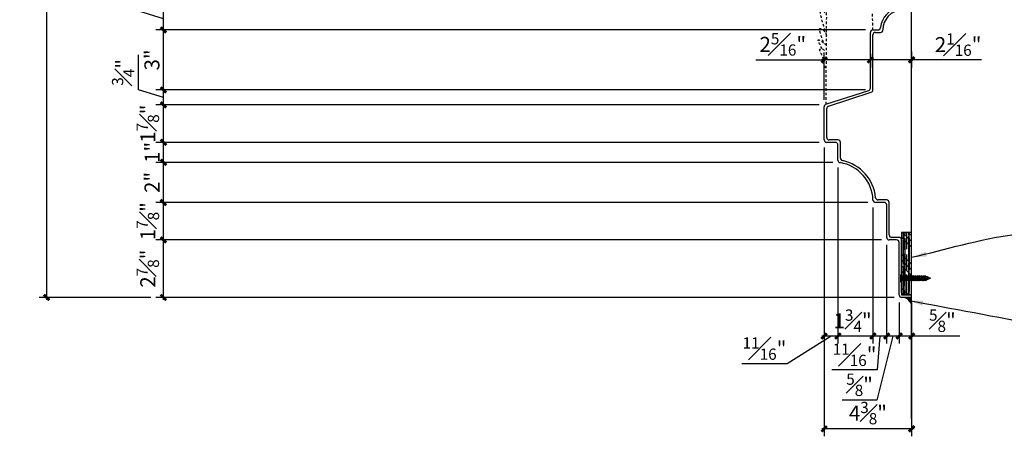
# Model space of a CAD drawing. Units: inches. Extents: x 3 to 1223, y 4 to 361.
# Drawn here: x 491 to 540, y 278 to 299 of the extents above; entities that cross this region are included whole.
import ezdxf

# ---------------------------------------------------------------- set-up
doc = ezdxf.new("R2010")
doc.units = ezdxf.units.IN
doc.header["$MEASUREMENT"] = 0
doc.linetypes.add('HIDDEN2', pattern=[0.1875, 0.125, -0.0625])
for name, color, linetype in [('BUILDING', 4, 'Continuous'), ('Connections', 1, 'Continuous'), ('DIMENSIONS', 8, 'Continuous'), ('Fiberglass', 7, 'Continuous'), ('Flashing', 7, 'Continuous'), ('Framing', 4, 'Continuous'), ('Text', 8, 'Continuous')]:
    doc.layers.add(name, color=color, linetype=linetype)
doc.styles.add('DIMS', font='stylu.ttf')
doc.dimstyles.new('7SPOT - 1.5', dxfattribs={"dimtxt": 0.75, "dimasz": 0.5625, "dimexe": 0.375, "dimexo": 0.25, "dimgap": 0.1875, "dimtad": 3, "dimdec": 4, "dimzin": 3, "dimdsep": 46, "dimlunit": 4, "dimtxsty": 'DIMS', "dimblk1": 'OBLIQUE', "dimblk2": 'OBLIQUE', "dimsah": 1, "dimcen": 0, "dimdle": 0.125, "dimclrd": 3, "dimclre": 3, "dimclrt": 8, "dimadec": 3, "dimazin": 0, "dimtfac": 0.75, "dimtdec": 4, "dimtmove": 1, "dimatfit": 3, "dimfxl": 0, "dimfrac": 1, "dimtolj": 1, "dimtzin": 0, "dimlwd": -1, "dimlwe": -1, "dimarcsym": 0})
doc.dimstyles.new('EDON$7', dxfattribs={"dimscale": 4, "dimtxt": 0.125, "dimasz": 0.1875, "dimexe": 0.1875, "dimexo": 0.0625, "dimgap": 0.0625, "dimtad": 3, "dimdec": 4, "dimzin": 3, "dimdsep": 46, "dimlunit": 4, "dimtxsty": 'DIMS', "dimcen": 0.0625, "dimclrd": 256, "dimclre": 256, "dimclrt": 256, "dimaunit": 1, "dimadec": 0, "dimazin": 0, "dimtfac": 1, "dimtdec": 4, "dimtofl": 0, "dimtmove": 2, "dimatfit": 3, "dimfxl": 0, "dimfrac": 2, "dimtolj": 1, "dimtzin": 0, "dimarcsym": 0})

# ---------------------------------------------------------------- blocks, each defined once
blk = doc.blocks.new('_OBLIQUE')
at = {"color": 6, "const_width": 0.25}
blk.add_lwpolyline([(-0.245, -0.245), (0.249, 0.249)], dxfattribs=at)
blk = doc.blocks.new('*D115')
at = {"layer": 'Defpoints', "color": 0}
for p in [(530.775, 292.743), (535.15, 284.989), (530.775, 278.417)]:
    blk.add_point(p, dxfattribs=at)
at = {"layer": 'DIMENSIONS', "color": 3}
for p, q in [((530.775, 292.493), (530.775, 278.042)), ((535.15, 284.739), (535.15, 278.042)), ((535.275, 278.417), (530.65, 278.417))]:
    blk.add_line(p, q, dxfattribs=at)
at = {"layer": 'DIMENSIONS', "color": 3, "xscale": 0.5625, "yscale": 0.5625, "zscale": 0.5625, "rotation": 180}
blk.add_blockref('_OBLIQUE', (530.775, 278.417), dxfattribs=at)
at = {"layer": 'DIMENSIONS', "color": 3, "xscale": 0.5625, "yscale": 0.5625, "zscale": 0.5625}
blk.add_blockref('_OBLIQUE', (535.15, 278.417), dxfattribs=at)
at = {"layer": 'DIMENSIONS', "color": 8, "insert": (532.963, 279.203), "char_height": 0.75, "attachment_point": 5, "style": 'DIMS'}
blk.add_mtext('\\A1;4{\\H0.750000x;\\S3#8;}"', dxfattribs=at)
blk = doc.blocks.new('*D116')
at = {"layer": 'Defpoints', "color": 0}
for p in [(534.525, 284.989), (535.15, 284.989), (534.525, 283.056)]:
    blk.add_point(p, dxfattribs=at)
at = {"layer": 'DIMENSIONS', "color": 3}
for p, q in [((534.525, 284.739), (534.525, 282.681)), ((535.15, 284.739), (535.15, 282.681)), ((535.275, 283.056), (534.4, 283.056)), ((537.556, 283.056), (535.15, 283.056))]:
    blk.add_line(p, q, dxfattribs=at)
at = {"layer": 'DIMENSIONS', "color": 3, "xscale": 0.5625, "yscale": 0.5625, "zscale": 0.5625, "rotation": 180}
blk.add_blockref('_OBLIQUE', (534.525, 283.056), dxfattribs=at)
at = {"layer": 'DIMENSIONS', "color": 3, "xscale": 0.5625, "yscale": 0.5625, "zscale": 0.5625}
blk.add_blockref('_OBLIQUE', (535.15, 283.056), dxfattribs=at)
at = {"layer": 'DIMENSIONS', "color": 8, "insert": (536.687, 283.825), "char_height": 0.75, "attachment_point": 5, "style": 'DIMS'}
blk.add_mtext('\\A1;{\\H0.750000x;\\S5#8;}"', dxfattribs=at)
blk = doc.blocks.new('*D117')
at = {"layer": 'Defpoints', "color": 0}
for p in [(533.9, 287.864), (534.525, 284.989), (533.9, 283.056)]:
    blk.add_point(p, dxfattribs=at)
at = {"layer": 'DIMENSIONS', "color": 3}
for p, q in [((533.9, 287.614), (533.9, 282.681)), ((534.525, 284.739), (534.525, 282.681)), ((534.213, 283.056), (533.414, 279.851)), ((534.65, 283.056), (533.775, 283.056)), ((533.414, 279.851), (531.676, 279.851))]:
    blk.add_line(p, q, dxfattribs=at)
at = {"layer": 'DIMENSIONS', "color": 3, "xscale": 0.5625, "yscale": 0.5625, "zscale": 0.5625, "rotation": 180}
blk.add_blockref('_OBLIQUE', (533.9, 283.056), dxfattribs=at)
at = {"layer": 'DIMENSIONS', "color": 3, "xscale": 0.5625, "yscale": 0.5625, "zscale": 0.5625}
blk.add_blockref('_OBLIQUE', (534.525, 283.056), dxfattribs=at)
at = {"layer": 'DIMENSIONS', "color": 8, "insert": (532.545, 280.619), "char_height": 0.75, "attachment_point": 5, "style": 'DIMS'}
blk.add_mtext('\\A1;{\\H0.750000x;\\S5#8;}"', dxfattribs=at)
blk = doc.blocks.new('*D118')
at = {"layer": 'Defpoints', "color": 0}
for p in [(533.213, 289.739), (533.9, 287.864), (533.213, 283.056)]:
    blk.add_point(p, dxfattribs=at)
at = {"layer": 'DIMENSIONS', "color": 3}
for p, q in [((533.213, 289.489), (533.213, 282.681)), ((533.9, 287.614), (533.9, 282.681)), ((534.025, 283.056), (533.088, 283.056)), ((533.557, 283.056), (533.429, 281.362)), ((533.429, 281.362), (531.157, 281.362))]:
    blk.add_line(p, q, dxfattribs=at)
at = {"layer": 'DIMENSIONS', "color": 3, "xscale": 0.5625, "yscale": 0.5625, "zscale": 0.5625, "rotation": 180}
blk.add_blockref('_OBLIQUE', (533.213, 283.056), dxfattribs=at)
at = {"layer": 'DIMENSIONS', "color": 3, "xscale": 0.5625, "yscale": 0.5625, "zscale": 0.5625}
blk.add_blockref('_OBLIQUE', (533.9, 283.056), dxfattribs=at)
at = {"layer": 'DIMENSIONS', "color": 8, "insert": (532.293, 282.12), "char_height": 0.75, "attachment_point": 5, "style": 'DIMS'}
blk.add_mtext('\\A1;{\\H0.750000x;\\S11#16;}"', dxfattribs=at)
blk = doc.blocks.new('*D119')
at = {"layer": 'Defpoints', "color": 0}
for p in [(531.463, 291.743), (533.213, 289.739), (531.463, 283.056)]:
    blk.add_point(p, dxfattribs=at)
at = {"layer": 'DIMENSIONS', "color": 3}
for p, q in [((531.463, 291.493), (531.463, 282.681)), ((533.213, 289.489), (533.213, 282.681)), ((533.338, 283.056), (531.338, 283.056))]:
    blk.add_line(p, q, dxfattribs=at)
at = {"layer": 'DIMENSIONS', "color": 3, "xscale": 0.5625, "yscale": 0.5625, "zscale": 0.5625, "rotation": 180}
blk.add_blockref('_OBLIQUE', (531.463, 283.056), dxfattribs=at)
at = {"layer": 'DIMENSIONS', "color": 3, "xscale": 0.5625, "yscale": 0.5625, "zscale": 0.5625}
blk.add_blockref('_OBLIQUE', (533.213, 283.056), dxfattribs=at)
at = {"layer": 'DIMENSIONS', "color": 8, "insert": (532.197, 283.821), "char_height": 0.75, "attachment_point": 5, "style": 'DIMS'}
blk.add_mtext('\\A1;1{\\H0.750000x;\\S3#4;}"', dxfattribs=at)
blk = doc.blocks.new('*D120')
at = {"layer": 'Defpoints', "color": 0}
for p in [(530.775, 289.739), (531.463, 287.864), (530.775, 283.056)]:
    blk.add_point(p, dxfattribs=at)
at = {"layer": 'DIMENSIONS', "color": 3}
for p, q in [((530.775, 289.489), (530.775, 282.681)), ((531.463, 287.614), (531.463, 282.681)), ((531.119, 283.056), (528.924, 281.674)), ((531.588, 283.056), (530.65, 283.056)), ((528.924, 281.674), (526.652, 281.674))]:
    blk.add_line(p, q, dxfattribs=at)
at = {"layer": 'DIMENSIONS', "color": 3, "xscale": 0.5625, "yscale": 0.5625, "zscale": 0.5625, "rotation": 180}
blk.add_blockref('_OBLIQUE', (530.775, 283.056), dxfattribs=at)
at = {"layer": 'DIMENSIONS', "color": 3, "xscale": 0.5625, "yscale": 0.5625, "zscale": 0.5625}
blk.add_blockref('_OBLIQUE', (531.463, 283.056), dxfattribs=at)
at = {"layer": 'DIMENSIONS', "color": 8, "insert": (527.788, 282.431), "char_height": 0.75, "attachment_point": 5, "style": 'DIMS'}
blk.add_mtext('\\A1;{\\H0.750000x;\\S11#16;}"', dxfattribs=at)
blk = doc.blocks.new('*D121')
at = {"layer": 'Defpoints', "color": 0}
for p in [(497.715, 287.864), (533.9, 287.864), (534.525, 284.989)]:
    blk.add_point(p, dxfattribs=at)
at = {"layer": 'DIMENSIONS', "color": 3}
for p, q in [((533.65, 287.864), (497.34, 287.864)), ((497.715, 284.864), (497.715, 287.989)), ((534.275, 284.989), (497.34, 284.989))]:
    blk.add_line(p, q, dxfattribs=at)
at = {"layer": 'DIMENSIONS', "color": 3, "xscale": 0.5625, "yscale": 0.5625, "zscale": 0.5625}
for p, rotation in [((497.715, 287.864), 90), ((497.715, 284.989), 270)]:
    blk.add_blockref('_OBLIQUE', p, dxfattribs=dict(at, rotation=rotation))
at = {"layer": 'DIMENSIONS', "color": 8, "insert": (496.933, 286.427), "char_height": 0.75, "attachment_point": 5, "rotation": 90, "style": 'DIMS'}
blk.add_mtext('\\A1;2{\\H0.750000x;\\S7#8;}"', dxfattribs=at)
blk = doc.blocks.new('*D122')
at = {"layer": 'Defpoints', "color": 0}
for p in [(497.715, 289.739), (533.213, 289.739), (533.9, 287.864)]:
    blk.add_point(p, dxfattribs=at)
at = {"layer": 'DIMENSIONS', "color": 3}
for p, q in [((532.963, 289.739), (497.34, 289.739)), ((497.715, 287.739), (497.715, 289.864)), ((533.65, 287.864), (497.34, 287.864))]:
    blk.add_line(p, q, dxfattribs=at)
at = {"layer": 'DIMENSIONS', "color": 3, "xscale": 0.5625, "yscale": 0.5625, "zscale": 0.5625}
for p, rotation in [((497.715, 289.739), 90), ((497.715, 287.864), 270)]:
    blk.add_blockref('_OBLIQUE', p, dxfattribs=dict(at, rotation=rotation))
at = {"layer": 'DIMENSIONS', "color": 8, "insert": (496.937, 288.802), "char_height": 0.75, "attachment_point": 5, "rotation": 90, "style": 'DIMS'}
blk.add_mtext('\\A1;1{\\H0.750000x;\\S7#8;}"', dxfattribs=at)
blk = doc.blocks.new('*D123')
at = {"layer": 'Defpoints', "color": 0}
for p in [(497.715, 291.743), (531.463, 291.743), (533.213, 289.739)]:
    blk.add_point(p, dxfattribs=at)
at = {"layer": 'DIMENSIONS', "color": 3}
for p, q in [((531.213, 291.743), (497.34, 291.743)), ((497.715, 289.614), (497.715, 291.868)), ((532.963, 289.739), (497.34, 289.739))]:
    blk.add_line(p, q, dxfattribs=at)
at = {"layer": 'DIMENSIONS', "color": 3, "xscale": 0.5625, "yscale": 0.5625, "zscale": 0.5625}
for p, rotation in [((497.715, 291.743), 90), ((497.715, 289.739), 270)]:
    blk.add_blockref('_OBLIQUE', p, dxfattribs=dict(at, rotation=rotation))
at = {"layer": 'DIMENSIONS', "color": 8, "insert": (497.145, 290.741), "char_height": 0.75, "attachment_point": 5, "rotation": 90, "style": 'DIMS'}
blk.add_mtext('\\A1;2"', dxfattribs=at)
blk = doc.blocks.new('*D124')
at = {"layer": 'Defpoints', "color": 0}
for p in [(497.715, 292.743), (530.775, 292.743), (531.463, 291.743)]:
    blk.add_point(p, dxfattribs=at)
at = {"layer": 'DIMENSIONS', "color": 3}
for p, q in [((530.525, 292.743), (497.34, 292.743)), ((497.715, 291.618), (497.715, 292.868)), ((531.213, 291.743), (497.34, 291.743))]:
    blk.add_line(p, q, dxfattribs=at)
at = {"layer": 'DIMENSIONS', "color": 3, "xscale": 0.5625, "yscale": 0.5625, "zscale": 0.5625}
for p, rotation in [((497.715, 292.743), 90), ((497.715, 291.743), 270)]:
    blk.add_blockref('_OBLIQUE', p, dxfattribs=dict(at, rotation=rotation))
at = {"layer": 'DIMENSIONS', "color": 8, "insert": (497.149, 292.243), "char_height": 0.75, "attachment_point": 5, "rotation": 90, "style": 'DIMS'}
blk.add_mtext('\\A1;1"', dxfattribs=at)
blk = doc.blocks.new('*D125')
at = {"layer": 'Defpoints', "color": 0}
for p in [(497.715, 294.618), (530.775, 294.618), (530.775, 292.743)]:
    blk.add_point(p, dxfattribs=at)
at = {"layer": 'DIMENSIONS', "color": 3}
for p, q in [((530.525, 294.618), (497.34, 294.618)), ((497.715, 292.618), (497.715, 294.743)), ((530.525, 292.743), (497.34, 292.743))]:
    blk.add_line(p, q, dxfattribs=at)
at = {"layer": 'DIMENSIONS', "color": 3, "xscale": 0.5625, "yscale": 0.5625, "zscale": 0.5625}
for p, rotation in [((497.715, 294.618), 90), ((497.715, 292.743), 270)]:
    blk.add_blockref('_OBLIQUE', p, dxfattribs=dict(at, rotation=rotation))
at = {"layer": 'DIMENSIONS', "color": 8, "insert": (496.937, 293.68), "char_height": 0.75, "attachment_point": 5, "rotation": 90, "style": 'DIMS'}
blk.add_mtext('\\A1;1{\\H0.750000x;\\S7#8;}"', dxfattribs=at)
blk = doc.blocks.new('*D126')
at = {"layer": 'Defpoints', "color": 0}
for p in [(497.715, 295.368), (533.088, 295.368), (530.775, 294.618)]:
    blk.add_point(p, dxfattribs=at)
at = {"layer": 'DIMENSIONS', "color": 3}
for p, q in [((496.475, 295.365), (496.475, 297.127)), ((497.715, 294.993), (496.475, 295.365)), ((532.838, 295.368), (497.34, 295.368)), ((497.715, 294.493), (497.715, 295.493)), ((530.525, 294.618), (497.34, 294.618))]:
    blk.add_line(p, q, dxfattribs=at)
at = {"layer": 'DIMENSIONS', "color": 3, "xscale": 0.5625, "yscale": 0.5625, "zscale": 0.5625}
for p, rotation in [((497.715, 295.368), 90), ((497.715, 294.618), 270)]:
    blk.add_blockref('_OBLIQUE', p, dxfattribs=dict(at, rotation=rotation))
at = {"layer": 'DIMENSIONS', "color": 8, "insert": (495.703, 296.246), "char_height": 0.75, "attachment_point": 5, "rotation": 90, "style": 'DIMS'}
blk.add_mtext('\\A1;{\\H0.750000x;\\S3#4;}"', dxfattribs=at)
blk = doc.blocks.new('*D127')
at = {"layer": 'Defpoints', "color": 0}
for p in [(497.715, 298.368), (533.088, 298.368), (533.088, 295.368)]:
    blk.add_point(p, dxfattribs=at)
at = {"layer": 'DIMENSIONS', "color": 3}
for p, q in [((532.838, 298.368), (497.34, 298.368)), ((497.715, 295.243), (497.715, 298.493)), ((532.838, 295.368), (497.34, 295.368))]:
    blk.add_line(p, q, dxfattribs=at)
at = {"layer": 'DIMENSIONS', "color": 3, "xscale": 0.5625, "yscale": 0.5625, "zscale": 0.5625}
for p, rotation in [((497.715, 298.368), 90), ((497.715, 295.368), 270)]:
    blk.add_blockref('_OBLIQUE', p, dxfattribs=dict(at, rotation=rotation))
at = {"layer": 'DIMENSIONS', "color": 8, "insert": (497.139, 296.868), "char_height": 0.75, "attachment_point": 5, "rotation": 90, "style": 'DIMS'}
blk.add_mtext('\\A1;3"', dxfattribs=at)
blk = doc.blocks.new('*D128')
at = {"layer": 'Defpoints', "color": 0}
for p in [(497.715, 299.493), (534.65, 299.493), (533.088, 298.368)]:
    blk.add_point(p, dxfattribs=at)
at = {"layer": 'DIMENSIONS', "color": 3}
for p, q in [((496.486, 299.299), (496.486, 301.104)), ((497.715, 298.243), (497.715, 299.618)), ((497.715, 298.93), (496.486, 299.299)), ((534.4, 299.493), (497.34, 299.493)), ((532.838, 298.368), (497.34, 298.368))]:
    blk.add_line(p, q, dxfattribs=at)
at = {"layer": 'DIMENSIONS', "color": 3, "xscale": 0.5625, "yscale": 0.5625, "zscale": 0.5625}
for p, rotation in [((497.715, 299.493), 90), ((497.715, 298.368), 270)]:
    blk.add_blockref('_OBLIQUE', p, dxfattribs=dict(at, rotation=rotation))
at = {"layer": 'DIMENSIONS', "color": 8, "insert": (495.725, 300.202), "char_height": 0.75, "attachment_point": 5, "rotation": 90, "style": 'DIMS'}
blk.add_mtext('\\A1;1{\\H0.750000x;\\S1#8;}"', dxfattribs=at)
blk = doc.blocks.new('*D129')
at = {"layer": 'Defpoints', "color": 0}
for p in [(533.088, 297.43), (535.15, 297.533), (533.088, 296.868)]:
    blk.add_point(p, dxfattribs=at)
at = {"layer": 'DIMENSIONS', "color": 3}
for p, q in [((533.088, 297.18), (533.088, 296.493)), ((535.15, 297.283), (535.15, 296.493)), ((535.275, 296.868), (532.963, 296.868)), ((538.651, 296.868), (535.15, 296.868))]:
    blk.add_line(p, q, dxfattribs=at)
at = {"layer": 'DIMENSIONS', "color": 3, "xscale": 0.5625, "yscale": 0.5625, "zscale": 0.5625, "rotation": 180}
blk.add_blockref('_OBLIQUE', (533.088, 296.868), dxfattribs=at)
at = {"layer": 'DIMENSIONS', "color": 3, "xscale": 0.5625, "yscale": 0.5625, "zscale": 0.5625}
blk.add_blockref('_OBLIQUE', (535.15, 296.868), dxfattribs=at)
at = {"layer": 'DIMENSIONS', "color": 8, "insert": (537.475, 297.633), "char_height": 0.75, "attachment_point": 5, "style": 'DIMS'}
blk.add_mtext('\\A1;2{\\H0.750000x;\\S1#16;}"', dxfattribs=at)
blk = doc.blocks.new('*D162')
at = {"layer": 'Defpoints', "color": 0}
for p in [(498.363, 343.61), (491.871, 284.989), (497.34, 284.989)]:
    blk.add_point(p, dxfattribs=at)
at = {"layer": 'DIMENSIONS', "color": 3}
for p, q in [((498.113, 343.61), (491.496, 343.61)), ((491.871, 343.735), (491.871, 284.864)), ((497.09, 284.989), (491.496, 284.989))]:
    blk.add_line(p, q, dxfattribs=at)
at = {"layer": 'DIMENSIONS', "color": 3, "xscale": 0.5625, "yscale": 0.5625, "zscale": 0.5625}
for p, rotation in [((491.871, 343.61), 90), ((491.871, 284.989), 270)]:
    blk.add_blockref('_OBLIQUE', p, dxfattribs=dict(at, rotation=rotation))
at = {"layer": 'DIMENSIONS', "color": 8, "insert": (491.087, 314.3), "char_height": 0.75, "attachment_point": 5, "rotation": 90, "style": 'DIMS'}
blk.add_mtext('\\A1;4\'-10{\\H0.750000x;\\S5#8;}"', dxfattribs=at)
blk = doc.blocks.new('*D163')
at = {"layer": 'Defpoints', "color": 0}
for p in [(530.775, 296.868), (533.088, 296.305), (530.775, 294.618)]:
    blk.add_point(p, dxfattribs=at)
at = {"layer": 'DIMENSIONS', "color": 3}
for p, q in [((530.775, 294.868), (530.775, 297.243)), ((533.088, 296.555), (533.088, 297.243)), ((527.351, 296.868), (530.775, 296.868)), ((533.213, 296.868), (530.65, 296.868))]:
    blk.add_line(p, q, dxfattribs=at)
at = {"layer": 'DIMENSIONS', "color": 3, "xscale": 0.5625, "yscale": 0.5625, "zscale": 0.5625, "rotation": 180}
blk.add_blockref('_OBLIQUE', (530.775, 296.868), dxfattribs=at)
at = {"layer": 'DIMENSIONS', "color": 3, "xscale": 0.5625, "yscale": 0.5625, "zscale": 0.5625}
blk.add_blockref('_OBLIQUE', (533.088, 296.868), dxfattribs=at)
at = {"layer": 'DIMENSIONS', "color": 8, "insert": (528.703, 297.644), "char_height": 0.75, "attachment_point": 5, "style": 'DIMS'}
blk.add_mtext('\\A1;2{\\H0.750000x;\\S5#16;}"', dxfattribs=at)
blk = doc.blocks.new('SCREW')
at = {"layer": 'Connections', "linetype": 'Continuous', "ltscale": 2}
for p, q in [((0, 0.188), (0, -0.188)), ((0.1, 0.136), (0.139, -0.136)), ((0.194, 0.136), (0.233, -0.136)), ((0.288, 0.136), (0.326, -0.136)), ((0.382, 0.136), (0.42, -0.136)), ((0.475, 0.136), (0.514, -0.136)), ((0.569, 0.136), (0.608, -0.136)), ((0.663, 0.136), (0.701, -0.136)), ((0.757, 0.136), (0.795, -0.136)), ((0.85, 0.136), (0.889, -0.136)), ((0.944, 0.136), (0.983, -0.136)), ((1.038, 0.136), (1.076, -0.136)), ((1.132, 0.136), (1.17, -0.136)), ((1.225, 0.136), (1.264, -0.136)), ((1.314, 0.074), (1.266, 0.094)), ((1.324, 0.103), (1.35, -0.083)), ((1.424, 0.03), (1.336, 0.066)), ((1.427, 0.038), (1.436, -0.028)), ((1.5, 0), (1.43, 0.028)), ((1.5, 0), (1.437, -0.025)), ((0.094, -0.094), (0.123, -0.094)), ((0.15, -0.094), (0.217, -0.094)), ((0.244, -0.094), (0.311, -0.094)), ((0.338, -0.094), (0.405, -0.094)), ((0.432, -0.094), (0.498, -0.094)), ((0.525, -0.094), (0.592, -0.094)), ((0.619, -0.094), (0.686, -0.094)), ((0.713, -0.094), (0.78, -0.094)), ((0.807, -0.094), (0.873, -0.094)), ((0.9, -0.094), (0.967, -0.094)), ((0.994, -0.094), (1.061, -0.094)), ((1.088, -0.094), (1.155, -0.094)), ((1.182, -0.094), (1.248, -0.094)), ((1.342, -0.063), (1.274, -0.09)), ((1.434, -0.026), (1.357, -0.057))]:
    blk.add_line(p, q, dxfattribs=at)
at = {"layer": 'Connections', "ltscale": 2}
for p, q in [((0.087, 0.094), (0.1, 0.136)), ((0.114, 0.094), (0.1, 0.136)), ((0.114, 0.094), (0.181, 0.094)), ((0.181, 0.094), (0.194, 0.136)), ((0.207, 0.094), (0.194, 0.136)), ((0.207, 0.094), (0.274, 0.094)), ((0.274, 0.094), (0.288, 0.136)), ((0.301, 0.094), (0.288, 0.136)), ((0.301, 0.094), (0.368, 0.094)), ((0.368, 0.094), (0.382, 0.136)), ((0.395, 0.094), (0.382, 0.136)), ((0.395, 0.094), (0.462, 0.094)), ((0.462, 0.094), (0.475, 0.136)), ((0.489, 0.094), (0.475, 0.136)), ((0.489, 0.094), (0.556, 0.094)), ((0.556, 0.094), (0.569, 0.136)), ((0.582, 0.094), (0.569, 0.136)), ((0.582, 0.094), (0.649, 0.094)), ((0.649, 0.094), (0.663, 0.136)), ((0.676, 0.094), (0.663, 0.136)), ((0.676, 0.094), (0.743, 0.094)), ((0.743, 0.094), (0.757, 0.136)), ((0.77, 0.094), (0.757, 0.136)), ((0.77, 0.094), (0.837, 0.094)), ((0.837, 0.094), (0.85, 0.136)), ((0.864, 0.094), (0.85, 0.136)), ((0.864, 0.094), (0.931, 0.094)), ((0.931, 0.094), (0.944, 0.136)), ((0.957, 0.094), (0.944, 0.136)), ((0.957, 0.094), (1.024, 0.094)), ((1.024, 0.094), (1.038, 0.136)), ((1.051, 0.094), (1.038, 0.136)), ((1.051, 0.094), (1.118, 0.094)), ((1.118, 0.094), (1.132, 0.136)), ((1.145, 0.094), (1.132, 0.136)), ((1.145, 0.094), (1.266, 0.094)), ((1.212, 0.094), (1.225, 0.136)), ((1.239, 0.094), (1.225, 0.136)), ((1.314, 0.074), (1.324, 0.103)), ((1.324, 0.103), (1.336, 0.066)), ((1.427, 0.038), (1.424, 0.03)), ((1.427, 0.038), (1.43, 0.028)), ((0.123, -0.094), (0.139, -0.136)), ((0.139, -0.136), (0.15, -0.094)), ((0.217, -0.094), (0.233, -0.136)), ((0.233, -0.136), (0.244, -0.094)), ((0.311, -0.094), (0.326, -0.136)), ((0.326, -0.136), (0.338, -0.094)), ((0.405, -0.094), (0.42, -0.136)), ((0.42, -0.136), (0.432, -0.094)), ((0.498, -0.094), (0.514, -0.136)), ((0.514, -0.136), (0.525, -0.094)), ((0.592, -0.094), (0.608, -0.136)), ((0.608, -0.136), (0.619, -0.094)), ((0.686, -0.094), (0.701, -0.136)), ((0.701, -0.136), (0.713, -0.094)), ((0.78, -0.094), (0.795, -0.136)), ((0.795, -0.136), (0.807, -0.094)), ((0.873, -0.094), (0.889, -0.136)), ((0.889, -0.136), (0.9, -0.094)), ((0.967, -0.094), (0.983, -0.136)), ((0.983, -0.136), (0.994, -0.094)), ((1.061, -0.094), (1.076, -0.136)), ((1.076, -0.136), (1.088, -0.094)), ((1.155, -0.094), (1.17, -0.136)), ((1.17, -0.136), (1.182, -0.094)), ((1.248, -0.094), (1.264, -0.136)), ((1.264, -0.136), (1.275, -0.094)), ((1.342, -0.063), (1.35, -0.083)), ((1.35, -0.083), (1.357, -0.057)), ((1.434, -0.026), (1.436, -0.028)), ((1.436, -0.028), (1.437, -0.025))]:
    blk.add_line(p, q, dxfattribs=at)
at = {"layer": 'Connections', "linetype": 'Continuous', "ltscale": 2}
for centre, start, end in [((0.124, 0.218), 193.8585, 253.1899), ((0.124, -0.218), 103.8585, 166.1415)]:
    blk.add_arc(centre, 0.128, start, end, dxfattribs=at)
at = {"layer": 'Connections', "ltscale": 2}
for centre, radius, start, end in [((-0.482, -0.114), 0.606, 1.9423, 20.0915), ((0.943, 0.159), 0.832, 184.4909, 197.6834), ((-0.388, -0.114), 0.606, 1.9423, 20.0915), ((1.037, 0.159), 0.832, 184.4909, 197.6834), ((-0.294, -0.114), 0.606, 1.9423, 20.0915), ((1.13, 0.159), 0.832, 184.4909, 197.6834), ((-0.201, -0.114), 0.606, 1.9423, 20.0915), ((1.224, 0.159), 0.832, 184.4909, 197.6834), ((-0.107, -0.114), 0.606, 1.9423, 20.0915), ((1.318, 0.159), 0.832, 184.4909, 197.6834), ((-0.013, -0.114), 0.606, 1.9423, 20.0915), ((1.412, 0.159), 0.832, 184.4909, 197.6834), ((0.081, -0.114), 0.606, 1.9423, 20.0915), ((1.505, 0.159), 0.832, 184.4909, 197.6834), ((0.174, -0.114), 0.606, 1.9423, 20.0915), ((1.599, 0.159), 0.832, 184.4909, 197.6834), ((0.268, -0.114), 0.606, 1.9423, 20.0915), ((1.693, 0.159), 0.832, 184.4909, 197.6834), ((0.362, -0.114), 0.606, 1.9423, 20.0915), ((1.787, 0.159), 0.832, 184.4909, 197.6834), ((0.456, -0.114), 0.606, 1.9423, 20.0915), ((1.88, 0.159), 0.832, 184.4909, 197.6834), ((0.549, -0.114), 0.606, 1.9423, 20.0915), ((1.974, 0.159), 0.832, 184.4909, 197.6834), ((0.643, -0.114), 0.606, 1.9423, 20.0915), ((2.068, 0.159), 0.832, 184.4909, 197.6834), ((0.814, -0.1), 0.53, 3.9741, 19.174), ((1.761, 0.077), 0.426, 181.4925, 198.3558), ((1.034, -0.069), 0.402, 6.1285, 14.3388), ((2.491, 0.154), 1.069, 186.7361, 189.6196)]:
    blk.add_arc(centre, radius, start, end, dxfattribs=at)

msp = doc.modelspace()

# ---------------------------------------------------------------- hatches: boundary and pattern name
at = {"layer": 'Framing', "ltscale": 4}
h = msp.add_hatch(dxfattribs=at)
h.set_pattern_fill('AR-RROOF', color=190, scale=0.2, angle=-90, style=0)
h.set_pattern_definition([(270, (487.01313, 319.50938), (0.2, -0.44), [3, -0.4, 1, -0.2]), (270, (487.11313, 319.24338), (0.266, 0.2), [0.6, -0.066, 1.2, -0.15]), (270, (487.18313, 319.40938), (0.134, -1.04), [1.6, -0.28, 0.8, -0.2])])
h.paths.add_polyline_path([(535.15028, 288.2312), (534.65028, 288.2312), (534.65028, 285.11424), (535.15028, 285.11424)])
h = msp.add_hatch(dxfattribs=at)
h.set_pattern_fill('ANSI34', color=256, scale=1.6, angle=-90, style=0)
h.set_pattern_definition([(315, (487.0131, 319.5094), (0.848528, 0.848528), []), (315, (487.0131, 319.2265), (0.848528, 0.848528), []), (315, (487.0131, 318.9437), (0.848528, 0.848528), []), (315, (487.0131, 318.6608), (0.848528, 0.848528), [])])
h.paths.add_polyline_path([(535.15028, 288.2312), (534.65028, 288.2312), (534.65028, 285.11424), (535.15028, 285.11424)])

# ---------------------------------------------------------------- linework, layer by layer
at = {"layer": 'BUILDING'}
msp.add_line((535.15028, 278.91835), (535.15028, 348.4984), dxfattribs=at)
at = {"layer": 'Fiberglass', "color": 1, "linetype": 'HIDDEN2'}
msp.add_line((530.87562, 294.65042), (530.88748, 298.43403), dxfattribs=at)
at = {"layer": 'Fiberglass'}
for p, q in [((533.08778, 295.45875), (533.08778, 298.24288)), ((533.21278, 298.36788), (533.4681, 298.36788)), ((533.21278, 295.36788), (533.21278, 298.11788)), ((533.33778, 298.24288), (533.58778, 298.24288)), ((530.86171, 294.64591), (533.00134, 295.33985)), ((530.98671, 294.55504), (533.12634, 295.24898)), ((530.77528, 292.86788), (530.77528, 294.52701)), ((530.90028, 292.99288), (530.90028, 294.43614)), ((531.33778, 292.74288), (530.90028, 292.74288)), ((531.46278, 292.86788), (531.02528, 292.86788)), ((531.46278, 291.85256), (531.46278, 292.61788)), ((531.58778, 291.95567), (531.58778, 292.74288)), ((533.77528, 289.73924), (533.33786, 289.73924)), ((533.90028, 289.86424), (533.46998, 289.86424)), ((534.02528, 288.11424), (534.02528, 289.73924)), ((533.90028, 287.98924), (533.90028, 289.61424)), ((534.40028, 287.86424), (534.02528, 287.86424)), ((534.52528, 287.98924), (534.15028, 287.98924)), ((534.52528, 285.11424), (534.52528, 287.73924)), ((534.65028, 285.23924), (534.65028, 287.86424)), ((535.15028, 284.98924), (534.65028, 284.98924)), ((535.15028, 285.11424), (534.77528, 285.11424))]:
    msp.add_line(p, q, dxfattribs=at)
at = {"layer": 'Fiberglass', "color": 1, "linetype": 'HIDDEN2'}
for centre, radius, start, end in [((517.98384, 298.33347), 15.22898, 0.129468, 75.163304), ((518.4246, 298.99836), 12.47565, 357.407351, 76.175874)]:
    msp.add_arc(centre, radius, start, end, dxfattribs=at)
at = {"layer": 'Fiberglass'}
for centre, radius, start, end in [((534.70436, 298.37756), 1.11663, 98.29307, 174.670825), ((534.70436, 298.37756), 0.99163, 92.776436, 180.496718), ((533.21278, 298.24288), 0.125, 90, 180), ((533.33778, 298.11788), 0.125, 90, 180), ((533.4681, 298.49288), 0.125, 270, 354.670825), ((533.58778, 298.36788), 0.125, 270, 0.496718), ((532.96278, 295.45875), 0.125, 287.96914, 0), ((533.08778, 295.36788), 0.125, 287.96914, 0), ((530.90028, 294.52701), 0.125, 107.96914, 180), ((531.02528, 294.43614), 0.125, 107.96914, 180), ((530.90028, 292.86788), 0.125, 180, 270), ((531.02528, 292.99288), 0.125, 180, 270), ((531.33778, 292.61788), 0.125, 0, 90), ((531.46278, 292.74288), 0.125, 0, 90), ((531.58778, 291.85256), 0.125, 180, 260.991926), ((531.26272, 289.80209), 1.95107, 1.715309, 80.991926), ((531.71278, 291.95567), 0.125, 180, 257.994371), ((531.2485, 289.77246), 2.10704, 5.573448, 77.994371), ((533.33786, 289.86424), 0.125, 181.715309, 270), ((533.46998, 289.98924), 0.125, 185.573448, 270), ((533.77528, 289.61424), 0.125, 0, 90), ((533.90028, 289.73924), 0.125, 0, 90), ((534.02528, 287.98924), 0.125, 180, 270), ((534.15028, 288.11424), 0.125, 180, 270), ((534.40028, 287.73924), 0.125, 0, 90), ((534.52528, 287.86424), 0.125, 0, 90), ((534.77528, 285.23924), 0.125, 180, 270), ((534.65028, 285.11424), 0.125, 180, 270)]:
    msp.add_arc(centre, radius, start, end, dxfattribs=at)
at = {"layer": 'Fiberglass', "color": 1, "linetype": 'HIDDEN2'}
for points, knots in [([(530.89066, 298.10529), (530.77295, 298.48856), (530.65162, 298.84987), (530.49995, 299.6163), (530.71936, 299.35056), (530.87595, 299.11471)], [0.43778552, 0.43778552, 0.43778552, 0.43778552, 0.99242499, 1.53061057, 1.96604911, 1.96604911, 1.96604911, 1.96604911]), ([(530.88748, 297.59974), (530.63713, 297.80367), (530.6475, 298.12884), (530.46139, 298.51812), (530.80764, 298.37971), (530.89455, 298.08985)], [1.24087303, 1.24087303, 1.24087303, 1.24087303, 2.09691989, 2.30802461, 2.82862573, 2.82862573, 2.82862573, 2.82862573]), ([(530.66775, 297.41521), (530.57911, 297.67349), (530.33245, 297.97059), (530.61373, 297.81623), (530.80521, 297.6785)], [0.516098346, 0.516098346, 0.516098346, 0.516098346, 1.147921176, 1.349965339, 1.349965339, 1.349965339, 1.349965339]), ([(530.82341, 296.45027), (530.76037, 296.61243), (530.73957, 297.07174), (530.4677, 297.38958), (530.65749, 297.4716), (530.82341, 297.31144)], [0.43778552, 0.43778552, 0.43778552, 0.43778552, 0.99242499, 1.53061057, 1.96604911, 1.96604911, 1.96604911, 1.96604911])]:
    msp.add_open_spline(points, degree=3, knots=knots, dxfattribs=at)
at = {"layer": 'Flashing'}
for centre, radius, start, end in [((534.63885, 284.45287), 0.54563, 20.396534, 79.427727), ((534.80665, 284.63514), 0.35425, 14.064295, 88.366017), ((534.91687, 284.75698), 0.24116, 14.569805, 74.38128)]:
    msp.add_arc(centre, radius, start, end, dxfattribs=at)
at = {"layer": 'Framing', "ltscale": 4}
for p, q in [((534.65028, 288.2312), (534.65028, 285.11424)), ((535.15028, 288.2312), (534.65028, 288.2312)), ((535.15028, 285.11424), (535.15028, 288.2312)), ((534.65028, 285.11424), (535.15028, 285.11424))]:
    msp.add_line(p, q, dxfattribs=at)

# ---------------------------------------------------------------- block references
at = {"layer": 'Fiberglass'}
msp.add_blockref('SCREW', (534.58764, 285.94627), dxfattribs=at)

# ---------------------------------------------------------------- dimensions: what is measured, and where the dimension line sits
at = {"layer": 'DIMENSIONS'}
for base, p1, p2, picture, middle in [((491.87146, 284.98924), (498.36324, 343.60991), (497.34034, 284.98924), '*D162', (491.0866, 314.29957)), ((497.71534, 299.49288), (533.08778, 298.36788), (534.65028, 299.49288), '*D128', (495.7249, 299.48676)), ((497.71534, 298.36788), (533.08778, 295.36788), (533.08778, 298.36788), '*D127', (497.13939, 296.86788)), ((497.71534, 295.36788), (530.77528, 294.61788), (533.08778, 295.36788), '*D126', (495.70294, 295.55255)), ((497.71534, 291.74288), (533.21278, 289.73924), (531.46278, 291.74288), '*D123', (497.14543, 290.74106)), ((497.71534, 287.86424), (534.52528, 284.98924), (533.90028, 287.86424), '*D121', (496.93322, 286.42674))]:
    dim = msp.add_linear_dim(base=base, p1=p1, p2=p2, angle=90, dimstyle='7SPOT - 1.5', dxfattribs=at)
    dim.commit()
    dim.dimension.update_dxf_attribs({"geometry": picture, "text_midpoint": middle})
for base, p1, p2, picture, middle in [((530.77528, 296.86788), (533.08778, 296.30538), (530.77528, 294.61788), '*D163', (528.70309, 296.91218)), ((533.08778, 296.86788), (535.15028, 297.53344), (533.08778, 297.43038), '*D129', (537.47495, 296.91218)), ((531.46278, 283.05647), (533.21278, 289.73924), (531.46278, 291.74288), '*D119', (532.19743, 283.04494)), ((530.77528, 283.05647), (531.46278, 287.86424), (530.77528, 289.73924), '*D120', (528.73694, 281.67376)), ((533.21278, 283.05647), (533.90028, 287.86424), (533.21278, 289.73924), '*D118', (533.24181, 281.36212)), ((533.90028, 283.05647), (534.52528, 284.98924), (533.90028, 287.86424), '*D117', (533.22622, 279.85071)), ((534.52528, 283.05647), (535.15028, 284.98924), (534.52528, 284.98924), '*D116', (536.6867, 282.98261))]:
    dim = msp.add_linear_dim(base=base, p1=p1, p2=p2, dimstyle='7SPOT - 1.5', dxfattribs=at)
    dim.commit()
    dim.dimension.update_dxf_attribs({"geometry": picture, "text_midpoint": middle, "dimtype": 160})
for base, p1, p2, picture, middle in [((497.71534, 294.61788), (530.77528, 292.74288), (530.77528, 294.61788), '*D125', (497.71534, 293.68038)), ((497.71534, 292.74288), (531.46278, 291.74288), (530.77528, 292.74288), '*D124', (497.71534, 292.24288)), ((497.71534, 289.73924), (533.90028, 287.86424), (533.21278, 289.73924), '*D122', (497.71534, 288.80174))]:
    dim = msp.add_linear_dim(base=base, p1=p1, p2=p2, angle=90, dimstyle='7SPOT - 1.5', dxfattribs=at)
    dim.commit()
    dim.dimension.update_dxf_attribs({"geometry": picture, "text_midpoint": middle, "dimtype": 160})
dim = msp.add_linear_dim(base=(530.77528, 278.4172), p1=(535.15028, 284.98924), p2=(530.77528, 292.74288), dimstyle='7SPOT - 1.5', dxfattribs=at)
dim.commit()
dim.dimension.update_dxf_attribs({"geometry": '*D115', "text_midpoint": (532.96278, 279.2033)})

# ---------------------------------------------------------------- leaders
at = {"layer": 'Text', "ltscale": 4, "path_type": 1}
for points in [[(535.15028, 286.99594), (540.26114, 288.12781), (545.31451, 288.2701)], [(534.98315, 284.84018), (541.56952, 283.60629), (545.2361, 282.89533)]]:
    msp.add_leader(points, dimstyle='EDON$7', override={"dimclrd": 256}, dxfattribs=at)

doc.saveas('drawing.dxf')
